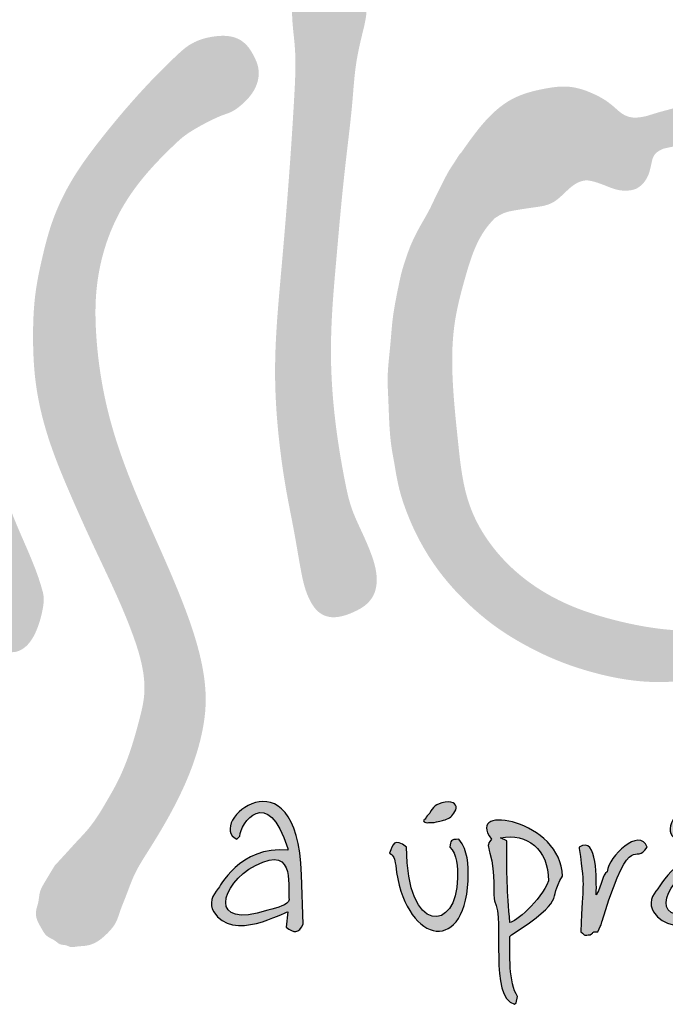
# Model space of a CAD drawing. Units: millimetres. Extents: x 22043 to 28343, y -15727 to -6817.
# Drawn here: x 23329 to 23687, y -7674 to -7127 of the extents above; entities that cross this region are included whole.
import ezdxf
from ezdxf.enums import TextEntityAlignment as Align

# ---------------------------------------------------------------- set-up
doc = ezdxf.new("R2010")
doc.units = ezdxf.units.MM
for name, color, linetype in [('2', 172, 'Continuous'), ('AS-Ramecek', 9, 'Continuous'), ('AS_KOTY', 4, 'Continuous')]:
    doc.layers.add(name, color=color, linetype=linetype)
doc.layers.add('SRAFY', color=9, linetype='Continuous', lineweight=0)
doc.styles.add('Arial', font='ARIAL.TTF')
doc.styles.add('Castelar', font='CASTELAR.TTF')

# ---------------------------------------------------------------- blocks, each defined once
blk = doc.blocks.new('logo_NEW')
h = blk.add_hatch(color=5)
h.set_gradient(color1=(0, 0, 255), color2=(0, 0, 255), rotation=184)
edge = h.paths.add_edge_path()
edge.add_spline(control_points=[(78.226, 3.679), (78.544, 3.425), (78.734, 3.425), (78.925, 3.806)], knot_values=[0, 0, 0, 0, 1, 1, 1, 1], degree=3, periodic=0)
edge.add_spline(control_points=[(78.925, 3.806), (78.925, 3.806), (78.861, 5.838), (78.861, 5.838)], knot_values=[9, 9, 9, 9, 10, 10, 10, 10], degree=3, periodic=0)
edge.add_spline(control_points=[(78.861, 5.838), (78.671, 11.172), (74.861, 7.934), (76.194, 7.299)], knot_values=[8, 8, 8, 8, 9, 9, 9, 9], degree=3, periodic=0)
edge.add_spline(control_points=[(76.194, 7.299), (76.194, 7.299), (76.321, 7.426), (76.321, 7.426)], knot_values=[7, 7, 7, 7, 8, 8, 8, 8], degree=3, periodic=0)
edge.add_spline(control_points=[(76.321, 7.426), (76.321, 7.934), (77.464, 9.585), (78.29, 6.918)], knot_values=[6, 6, 6, 6, 7, 7, 7, 7], degree=3, periodic=0)
edge.add_spline(control_points=[(78.29, 6.918), (78.29, 6.918), (78.29, 6.854), (78.29, 6.854)], knot_values=[5, 5, 5, 5, 6, 6, 6, 6], degree=3, periodic=0)
edge.add_spline(control_points=[(78.29, 6.854), (76.321, 7.045), (75.432, 5.267), (75.432, 5.267)], knot_values=[4, 4, 4, 4, 5, 5, 5, 5], degree=3, periodic=0)
edge.add_spline(control_points=[(75.432, 5.267), (75.178, 5.013), (75.051, 4.632), (75.242, 4.314)], knot_values=[3, 3, 3, 3, 4, 4, 4, 4], degree=3, periodic=0)
edge.add_spline(control_points=[(75.242, 4.314), (76.004, 3.044), (78.163, 4.314), (78.29, 4.314)], knot_values=[2, 2, 2, 2, 3, 3, 3, 3], degree=3, periodic=0)
edge.add_spline(control_points=[(78.29, 4.314), (78.29, 4.314), (78.226, 3.679), (78.226, 3.679)], knot_values=[1, 1, 1, 1, 2, 2, 2, 2], degree=3, periodic=0)
edge = h.paths.add_edge_path(flags=16)
edge.add_spline(control_points=[(76.956, 6.219), (78.734, 7.172), (78.226, 5.076), (78.353, 4.822)], knot_values=[0, 0, 0, 0, 1, 1, 1, 1], degree=3, periodic=0)
edge.add_spline(control_points=[(78.353, 4.822), (78.29, 4.568), (77.909, 4.505), (77.464, 4.378)], knot_values=[2, 2, 2, 2, 3, 3, 3, 3], degree=3, periodic=0)
edge.add_spline(control_points=[(77.464, 4.378), (74.988, 3.552), (75.496, 5.457), (76.956, 6.219)], knot_values=[1, 1, 1, 1, 2, 2, 2, 2], degree=3, periodic=0)
h = blk.add_hatch(color=5)
h.set_gradient(color1=(0, 0, 255), color2=(0, 0, 255), rotation=184)
edge = h.paths.add_edge_path()
edge.add_spline(control_points=[(96.324, 3.679), (96.641, 3.425), (96.895, 3.425), (97.022, 3.806)], knot_values=[0, 0, 0, 0, 1, 1, 1, 1], degree=3, periodic=0)
edge.add_spline(control_points=[(97.022, 3.806), (97.022, 3.806), (96.959, 5.838), (96.959, 5.838)], knot_values=[9, 9, 9, 9, 10, 10, 10, 10], degree=3, periodic=0)
edge.add_spline(control_points=[(96.959, 5.838), (96.768, 11.172), (93.022, 7.934), (94.292, 7.299)], knot_values=[8, 8, 8, 8, 9, 9, 9, 9], degree=3, periodic=0)
edge.add_spline(control_points=[(94.292, 7.299), (94.292, 7.299), (94.482, 7.426), (94.482, 7.426)], knot_values=[7, 7, 7, 7, 8, 8, 8, 8], degree=3, periodic=0)
edge.add_spline(control_points=[(94.482, 7.426), (94.482, 7.934), (95.625, 9.585), (96.451, 6.918)], knot_values=[6, 6, 6, 6, 7, 7, 7, 7], degree=3, periodic=0)
edge.add_spline(control_points=[(96.451, 6.918), (96.451, 6.918), (96.387, 6.854), (96.387, 6.854)], knot_values=[5, 5, 5, 5, 6, 6, 6, 6], degree=3, periodic=0)
edge.add_spline(control_points=[(96.387, 6.854), (94.482, 7.045), (93.53, 5.267), (93.53, 5.267)], knot_values=[4, 4, 4, 4, 5, 5, 5, 5], degree=3, periodic=0)
edge.add_spline(control_points=[(93.53, 5.267), (93.276, 5.013), (93.149, 4.632), (93.339, 4.314)], knot_values=[3, 3, 3, 3, 4, 4, 4, 4], degree=3, periodic=0)
edge.add_spline(control_points=[(93.339, 4.314), (94.165, 3.044), (96.26, 4.314), (96.451, 4.314)], knot_values=[2, 2, 2, 2, 3, 3, 3, 3], degree=3, periodic=0)
edge.add_spline(control_points=[(96.451, 4.314), (96.451, 4.314), (96.324, 3.679), (96.324, 3.679)], knot_values=[1, 1, 1, 1, 2, 2, 2, 2], degree=3, periodic=0)
edge = h.paths.add_edge_path(flags=16)
edge.add_spline(control_points=[(95.117, 6.219), (96.895, 7.172), (96.387, 5.076), (96.514, 4.822)], knot_values=[0, 0, 0, 0, 1, 1, 1, 1], degree=3, periodic=0)
edge.add_spline(control_points=[(96.514, 4.822), (96.451, 4.568), (96.006, 4.505), (95.562, 4.378)], knot_values=[2, 2, 2, 2, 3, 3, 3, 3], degree=3, periodic=0)
edge.add_spline(control_points=[(95.562, 4.378), (93.085, 3.552), (93.657, 5.457), (95.117, 6.219)], knot_values=[1, 1, 1, 1, 2, 2, 2, 2], degree=3, periodic=0)
h = blk.add_hatch(color=5)
h.set_gradient(color1=(0, 0, 255), color2=(0, 0, 255), rotation=184)
edge = h.paths.add_edge_path()
edge.add_spline(control_points=[(84.132, 8.378), (83.941, 8.188), (84.005, 8.188), (83.941, 8.124)], knot_values=[0, 0, 0, 0, 1, 1, 1, 1], degree=3, periodic=0)
edge.add_spline(control_points=[(83.941, 8.124), (83.941, 8.124), (83.878, 8.124), (83.878, 8.061)], knot_values=[6, 6, 6, 6, 7, 7, 7, 7], degree=3, periodic=0)
edge.add_spline(control_points=[(83.878, 8.061), (83.941, 7.934), (84.068, 7.997), (84.322, 7.997)], knot_values=[5, 5, 5, 5, 6, 6, 6, 6], degree=3, periodic=0)
edge.add_spline(control_points=[(84.322, 7.997), (84.576, 8.061), (84.64, 8.061), (84.83, 8.124)], knot_values=[4, 4, 4, 4, 5, 5, 5, 5], degree=3, periodic=0)
edge.add_spline(control_points=[(84.83, 8.124), (85.021, 8.188), (85.084, 8.315), (85.211, 8.505)], knot_values=[3, 3, 3, 3, 4, 4, 4, 4], degree=3, periodic=0)
edge.add_spline(control_points=[(85.211, 8.505), (85.275, 8.696), (85.148, 8.886), (84.767, 8.823)], knot_values=[2, 2, 2, 2, 3, 3, 3, 3], degree=3, periodic=0)
edge.add_spline(control_points=[(84.767, 8.823), (84.386, 8.759), (84.259, 8.632), (84.132, 8.378)], knot_values=[1, 1, 1, 1, 2, 2, 2, 2], degree=3, periodic=0)
h = blk.add_hatch(color=5)
h.set_gradient(color1=(0, 0, 255), color2=(0, 0, 255), rotation=184)
edge = h.paths.add_edge_path()
edge.add_spline(control_points=[(87.497, 3.362), (89.847, 4.886), (88.958, 4.759), (89.593, 5.775)], knot_values=[0, 0, 0, 0, 1, 1, 1, 1], degree=3, periodic=0)
edge.add_spline(control_points=[(89.593, 5.775), (89.593, 8.061), (85.529, 8.823), (86.672, 7.299)], knot_values=[8, 8, 8, 8, 9, 9, 9, 9], degree=3, periodic=0)
edge.add_spline(control_points=[(86.672, 7.299), (86.481, 7.045), (86.545, 7.045), (86.608, 6.727)], knot_values=[7, 7, 7, 7, 8, 8, 8, 8], degree=3, periodic=0)
edge.add_spline(control_points=[(86.608, 6.727), (86.862, 5.902), (86.735, 4.949), (86.799, 4.759)], knot_values=[6, 6, 6, 6, 7, 7, 7, 7], degree=3, periodic=0)
edge.add_spline(control_points=[(86.799, 4.759), (87.243, 3.933), (86.545, 0.822), (87.624, 0.504)], knot_values=[5, 5, 5, 5, 6, 6, 6, 6], degree=3, periodic=0)
edge.add_spline(control_points=[(87.624, 0.504), (87.624, 0.504), (87.688, 0.568), (87.688, 0.568)], knot_values=[4, 4, 4, 4, 5, 5, 5, 5], degree=3, periodic=0)
edge.add_spline(control_points=[(87.688, 0.568), (87.688, 0.568), (87.751, 0.822), (87.751, 0.822)], knot_values=[3, 3, 3, 3, 4, 4, 4, 4], degree=3, periodic=0)
edge.add_spline(control_points=[(87.751, 0.822), (87.37, 1.393), (87.434, 2.6), (87.434, 3.298)], knot_values=[2, 2, 2, 2, 3, 3, 3, 3], degree=3, periodic=0)
edge.add_spline(control_points=[(87.434, 3.298), (87.434, 3.298), (87.497, 3.362), (87.497, 3.362)], knot_values=[1, 1, 1, 1, 2, 2, 2, 2], degree=3, periodic=0)
edge = h.paths.add_edge_path(flags=16)
edge.add_spline(control_points=[(87.053, 7.362), (88.132, 7.553), (89.021, 6.918), (89.021, 5.584)], knot_values=[0, 0, 0, 0, 1, 1, 1, 1], degree=3, periodic=0)
edge.add_spline(control_points=[(89.021, 5.584), (88.704, 4.759), (87.624, 3.87), (87.434, 3.87)], knot_values=[3, 3, 3, 3, 4, 4, 4, 4], degree=3, periodic=0)
edge.add_spline(control_points=[(87.434, 3.87), (87.307, 5.203), (87.307, 5.838), (87.307, 7.235)], knot_values=[2, 2, 2, 2, 3, 3, 3, 3], degree=3, periodic=0)
edge.add_spline(control_points=[(87.307, 7.235), (87.307, 7.235), (87.053, 7.362), (87.053, 7.362)], knot_values=[1, 1, 1, 1, 2, 2, 2, 2], degree=3, periodic=0)
h = blk.add_hatch(color=5)
h.set_gradient(color1=(0, 0, 255), color2=(0, 0, 255), rotation=184)
edge = h.paths.add_edge_path()
edge.add_spline(control_points=[(91.307, 4.187), (92.45, 7.807), (92.577, 6.156), (93.085, 6.981)], knot_values=[0, 0, 0, 0, 1, 1, 1, 1], degree=3, periodic=0)
edge.add_spline(control_points=[(93.085, 6.981), (92.768, 7.807), (91.498, 6.6), (91.434, 5.965)], knot_values=[9, 9, 9, 9, 10, 10, 10, 10], degree=3, periodic=0)
edge.add_spline(control_points=[(91.434, 5.965), (91.244, 5.838), (91.244, 5.457), (90.99, 5.013)], knot_values=[8, 8, 8, 8, 9, 9, 9, 9], degree=3, periodic=0)
edge.add_spline(control_points=[(90.99, 5.013), (90.99, 5.013), (90.99, 5.076), (90.99, 5.076)], knot_values=[7, 7, 7, 7, 8, 8, 8, 8], degree=3, periodic=0)
edge.add_spline(control_points=[(90.99, 5.076), (90.99, 5.521), (91.053, 7.489), (90.291, 6.981)], knot_values=[6, 6, 6, 6, 7, 7, 7, 7], degree=3, periodic=0)
edge.add_spline(control_points=[(90.291, 6.981), (90.291, 6.981), (90.291, 6.918), (90.291, 6.918)], knot_values=[5, 5, 5, 5, 6, 6, 6, 6], degree=3, periodic=0)
edge.add_spline(control_points=[(90.291, 6.918), (90.545, 5.013), (90.418, 5.711), (90.355, 3.489)], knot_values=[4, 4, 4, 4, 5, 5, 5, 5], degree=3, periodic=0)
edge.add_spline(control_points=[(90.355, 3.489), (90.545, 3.298), (90.482, 3.362), (90.736, 3.362)], knot_values=[3, 3, 3, 3, 4, 4, 4, 4], degree=3, periodic=0)
edge.add_spline(control_points=[(90.736, 3.362), (90.926, 3.489), (90.799, 3.489), (91.053, 3.489)], knot_values=[2, 2, 2, 2, 3, 3, 3, 3], degree=3, periodic=0)
edge.add_spline(control_points=[(91.053, 3.489), (91.244, 3.87), (91.18, 3.806), (91.307, 4.187)], knot_values=[1, 1, 1, 1, 2, 2, 2, 2], degree=3, periodic=0)
h = blk.add_hatch(color=5)
h.set_gradient(color1=(0, 0, 255), color2=(0, 0, 255), rotation=184)
edge = h.paths.add_edge_path()
edge.add_spline(control_points=[(82.735, 6.219), (83.052, 3.108), (85.529, 2.409), (85.719, 5.584)], knot_values=[0, 0, 0, 0, 1, 1, 1, 1], degree=3, periodic=0)
edge.add_spline(control_points=[(85.719, 5.584), (85.719, 6.346), (85.719, 6.791), (85.338, 7.299)], knot_values=[6, 6, 6, 6, 7, 7, 7, 7], degree=3, periodic=0)
edge.add_spline(control_points=[(85.338, 7.299), (84.957, 7.299), (85.021, 7.235), (84.957, 6.981)], knot_values=[5, 5, 5, 5, 6, 6, 6, 6], degree=3, periodic=0)
edge.add_spline(control_points=[(84.957, 6.981), (85.275, 6.727), (85.275, 6.092), (85.275, 5.711)], knot_values=[4, 4, 4, 4, 5, 5, 5, 5], degree=3, periodic=0)
edge.add_spline(control_points=[(85.275, 5.711), (85.275, 3.489), (83.179, 3.298), (83.179, 6.981)], knot_values=[3, 3, 3, 3, 4, 4, 4, 4], degree=3, periodic=0)
edge.add_spline(control_points=[(83.179, 6.981), (82.671, 7.362), (82.608, 7.108), (82.481, 6.727)], knot_values=[2, 2, 2, 2, 3, 3, 3, 3], degree=3, periodic=0)
edge.add_spline(control_points=[(82.481, 6.727), (82.671, 6.6), (82.671, 6.537), (82.735, 6.219)], knot_values=[1, 1, 1, 1, 2, 2, 2, 2], degree=3, periodic=0)
at = {"layer": '2'}
h = blk.add_hatch(color=256, dxfattribs=at)
edge = h.paths.add_edge_path()
edge.add_spline(control_points=[(56.931, 48.143), (56.427, 46.373), (54.521, 39.692), (52.668, 32.995), (51.307, 28.072)], knot_values=[0, 0, 0, 0, 5.520894, 20.843723, 20.843723, 20.843723, 20.843723], degree=3, periodic=0)
edge.add_line((51.307, 28.072), (44.911, 28.934))
edge.add_spline(control_points=[(44.911, 28.934), (44.522, 28.898), (43.904, 28.841), (43.305, 28.27), (43.032, 27.789), (42.975, 27.311), (42.946, 26.834), (43.285, 26.264), (43.824, 25.846), (44.405, 25.631), (45.399, 25.653), (47.494, 25.546), (49.477, 25.485), (50.791, 25.444)], knot_values=[0, 0, 0, 0, 1.127803, 1.794725, 2.394287, 2.746653, 3.232617, 3.791761, 4.646274, 5.24724, 5.60329, 7.611276, 11.552598, 11.552598, 11.552598, 11.552598], degree=3, periodic=0)
edge.add_spline(control_points=[(50.791, 25.444), (50.65, 24.659), (50.323, 22.833), (49.759, 20.356), (49.462, 18.552), (49.213, 17.515), (49.506, 16.993), (50.056, 16.494), (50.636, 16.191), (51.28, 16.167), (51.737, 16.229), (52.164, 16.483), (52.448, 16.823), (52.702, 17.334), (52.62, 18.169), (52.368, 19.12), (52.36, 20.465), (52.656, 21.908), (52.986, 23.663), (53.212, 24.831), (53.334, 25.459)], knot_values=[0, 0, 0, 0, 2.393443, 5.566658, 7.595257, 7.924005, 8.7112, 9.196252, 10.184462, 10.565263, 11.123238, 11.539849, 12.024043, 12.436099, 13.214778, 14.439095, 15.414222, 17.203924, 18.850704, 20.772128, 20.772128, 20.772128, 20.772128], degree=3, periodic=0)
edge.add_line((53.334, 25.459), (62.731, 25.457))
edge.add_spline(control_points=[(62.731, 25.457), (62.799, 25.064), (63.06, 23.541), (63.419, 21.373), (63.83, 19.33), (64.166, 17.801), (64.613, 16.9), (64.958, 16.055), (65.381, 15.642), (65.975, 15.307), (66.554, 15.05), (67.017, 14.969), (67.357, 15.105), (67.7, 15.393), (68.001, 15.963), (68.196, 16.66), (68.274, 17.221), (67.958, 18.448), (66.968, 20.425), (66.085, 23.194), (65.181, 26.875), (64.375, 30.846), (63.184, 35.424), (61.912, 40.457), (61.294, 44.651), (60.812, 47.683), (60.393, 48.517), (59.865, 48.933), (59.327, 49.198), (58.624, 49.431), (57.907, 49.135), (57.243, 48.751), (57.034, 48.343), (56.931, 48.143)], knot_values=[0, 0, 0, 0, 1.196457, 4.63617, 6.587898, 7.453973, 9.316964, 9.593243, 10.175996, 11.035526, 11.633808, 12.083518, 12.389378, 12.701075, 13.411705, 14.26979, 14.888346, 15.061438, 18.055441, 21.482716, 23.759948, 29.42745, 33.632833, 37.951637, 44.986707, 46.3585, 47.131433, 47.714198, 48.334057, 48.944379, 49.853143, 50.537454, 51.197373, 51.197373, 51.197373, 51.197373], degree=3, periodic=0)
edge = h.paths.add_edge_path(flags=16)
edge.add_line((62.288, 27.873), (53.906, 28))
edge.add_spline(control_points=[(53.906, 28), (54.342, 29.942), (55.128, 33.442), (56.505, 38.266), (57.604, 41.087), (58.058, 42.488), (58.076, 42.58), (58.134, 42.695), (58.228, 42.786), (58.35, 42.796), (58.455, 42.787), (58.546, 42.768), (58.613, 42.73), (58.679, 42.673), (58.706, 42.614), (58.719, 42.57), (58.73, 42.458), (58.867, 41.949), (59.267, 39.692), (60.382, 35.621), (61.584, 31.265), (62.142, 28.576), (62.288, 27.873)], knot_values=[0, 0, 0, 0, 5.97177, 10.759793, 15.032839, 15.045881, 15.176949, 15.314043, 15.4272, 15.551554, 15.662972, 15.746287, 15.826502, 15.89201, 16.006326, 16.013588, 16.028726, 16.342839, 17.591129, 22.905781, 28.987889, 31.14326, 31.14326, 31.14326, 31.14326], degree=3, periodic=0)
h = blk.add_hatch(color=256, dxfattribs=at)
edge = h.paths.add_edge_path()
edge.add_spline(control_points=[(81.433, 40.763), (81.467, 40.926), (81.536, 41.255), (81.547, 41.756), (81.392, 42.29), (80.985, 42.73), (80.415, 42.972), (79.902, 43.08), (79.425, 43.062), (79.039, 42.934), (78.712, 42.623), (78.516, 42.108), (78.44, 41.392), (78.491, 40.844), (78.518, 40.551)], knot_values=[0, 0, 0, 0, 0.497058, 1.008635, 1.488567, 2.127934, 2.728486, 3.323998, 3.683467, 4.153509, 4.506237, 5.000387, 5.769778, 6.649482, 6.649482, 6.649482, 6.649482], degree=3, periodic=0)
edge.add_spline(control_points=[(78.518, 40.551), (78.541, 40.347), (78.64, 39.469), (78.477, 36.165), (78.125, 31.711), (77.668, 26.883), (77.89, 23.844), (78.213, 21.64), (78.564, 19.966), (78.806, 18.44), (79.058, 17.26), (79.577, 16.567), (80.056, 16.423), (80.536, 16.463), (80.988, 16.638), (81.488, 16.902), (81.902, 17.361), (82.004, 18.149), (81.749, 19.048), (81.328, 19.984), (80.866, 20.959), (80.365, 23.335), (80.017, 25.964), (80.098, 29.04), (80.297, 31.248), (80.487, 33.47), (80.722, 35.631), (80.927, 37.275), (81.019, 38.574), (81.147, 39.613), (81.318, 40.3), (81.433, 40.763)], knot_values=[0, 0, 0, 0, 0.615801, 2.649638, 9.887042, 14.054394, 17.160593, 18.99802, 20.73622, 22.286701, 23.644312, 24.321241, 24.74661, 25.080188, 25.752207, 26.183701, 26.773968, 27.521936, 28.447939, 29.551399, 30.604868, 31.667669, 36.806812, 38.522064, 40.88826, 43.457439, 45.211235, 47.409877, 48.427081, 49.115673, 50.54753, 50.54753, 50.54753, 50.54753], degree=3, periodic=0)
h = blk.add_hatch(color=256, dxfattribs=at)
edge = h.paths.add_edge_path()
edge.add_spline(control_points=[(68.701, 6.219), (68.675, 6.177), (68.528, 5.938), (68.318, 5.587), (68.054, 5.136), (68.05, 4.713), (67.894, 4.342), (67.95, 3.97), (68.145, 3.655), (68.331, 3.275), (68.693, 3.169), (68.912, 2.936), (69.149, 2.964), (69.361, 2.829), (69.622, 2.898), (69.907, 2.898), (70.363, 2.988), (70.817, 3.352), (71.23, 3.823), (71.395, 4.391), (71.673, 5.048), (71.97, 5.919), (72.995, 7.504), (74.069, 9.35), (74.748, 11.446), (75.002, 13.165), (74.714, 14.944), (73.956, 17.173), (72.765, 19.863), (71.578, 22.529), (70.729, 25.352), (70.391, 27.559), (70.342, 29.993), (70.734, 31.803), (71.467, 33.363), (72.374, 34.656), (73.267, 35.564), (74.024, 36.274), (74.545, 36.598), (75.116, 36.9), (75.584, 37.113), (75.868, 37.2), (76.115, 37.324), (76.32, 37.475), (76.55, 37.687), (76.851, 38.011), (77.096, 38.475), (77.107, 39.088), (76.904, 39.552), (76.647, 39.986), (76.126, 40.387), (75.229, 40.409), (74.33, 40.136), (72.746, 38.688), (71.131, 36.866), (69.398, 34.554), (68.574, 32.838), (68.178, 31.254), (67.849, 29.693), (67.781, 28.017), (67.862, 26.035), (68.353, 23.87), (69.26, 21.656), (70.497, 18.901), (71.732, 16.425), (72.376, 14.308), (72.402, 13.348), (72.331, 12.83), (72.145, 12.072), (71.846, 10.98), (71.381, 9.798), (70.889, 8.958), (70.5, 8.287), (70.101, 7.724), (69.609, 7.216), (69.173, 6.731), (68.872, 6.404), (68.701, 6.219)], knot_values=[0, 0, 0, 0, 0.148916, 0.840365, 1.239286, 1.68514, 2.073485, 2.424647, 2.756747, 3.194471, 3.62024, 3.8281, 4.102849, 4.267443, 4.548033, 4.854736, 5.138566, 5.918062, 6.54147, 6.984662, 7.670891, 8.687731, 9.727758, 13.314935, 15.058381, 16.308412, 18.491542, 20.374361, 23.371761, 27.311217, 29.114723, 32.201978, 33.975302, 36.398596, 37.6701, 39.127157, 41.113442, 41.480967, 42.238168, 42.9405, 43.42134, 43.778562, 43.826176, 44.250892, 44.533409, 44.765125, 45.58091, 46.031, 46.557354, 47.074652, 47.534812, 48.460338, 49.621769, 50.272286, 54.842624, 56.938328, 58.917266, 60.502293, 61.825668, 63.697299, 65.512934, 67.766242, 70.311721, 72.678889, 76.82587, 78.62099, 79.237028, 79.691557, 80.184582, 81.577539, 83.087581, 83.975814, 84.496145, 85.414644, 86.035399, 86.616182, 87.37014, 87.37014, 87.37014, 87.37014], degree=3, periodic=0)
h = blk.add_hatch(color=256, dxfattribs=at)
edge = h.paths.add_edge_path()
edge.add_spline(control_points=[(93.069, 37.079), (93.029, 37.071), (92.841, 37.032), (92.532, 36.985), (92.097, 37.107), (91.761, 37.425), (91.377, 37.735), (90.763, 38.063), (89.926, 38.364), (88.733, 38.204), (87.262, 37.819), (86.201, 36.674), (85.624, 35.849), (85.434, 35.577)], knot_values=[0, 0, 0, 0, 0.121958, 0.5777, 0.919899, 1.435928, 1.939781, 2.399755, 3.522417, 4.524755, 5.961485, 7.995571, 8.9954, 8.9954, 8.9954, 8.9954], degree=3, periodic=0)
edge.add_spline(control_points=[(85.434, 35.577), (85.365, 35.531), (85.208, 35.244), (84.913, 34.828), (84.667, 34.333), (84.36, 33.741), (84.144, 33.234), (83.688, 32.476), (83.327, 31.743), (83.165, 31.25), (82.963, 30.642), (82.846, 30.061), (82.596, 28.83), (82.516, 27.54), (82.372, 26.481), (82.453, 25.074), (82.462, 23.868), (82.704, 22.673), (82.848, 21.631), (83.3, 20.45), (83.824, 19.356), (84.527, 18.229), (85.645, 17.017), (86.977, 15.911), (88.085, 15.263), (89.489, 14.587), (90.592, 14.223), (92.183, 13.845), (93.831, 13.686), (95.085, 13.911), (96.641, 14.139), (98.252, 14.519), (100.47, 15.142), (103.22, 16.273), (104.848, 17.098), (106.255, 18.162), (107.017, 18.807), (108.116, 19.809), (108.97, 20.725), (109.913, 22.283), (110.504, 23.578), (110.968, 25.092), (111.194, 26.38), (111.288, 27.512), (111.254, 28.724), (111.082, 29.945), (110.738, 31.403), (109.736, 33.169), (108.58, 34.743), (107.257, 35.882), (105.918, 36.771), (104.596, 37.307), (103.317, 37.572), (102.098, 37.899), (101.336, 38.001), (100.174, 38.189), (99.19, 38.109), (98.175, 38.095), (97.388, 38.043), (96.755, 37.943), (96.272, 37.929), (95.794, 37.926), (95.043, 37.672), (94.267, 37.416), (93.555, 37.237), (93.235, 37.132), (93.069, 37.079)], knot_values=[0, 0, 0, 0, 0.247083, 0.494166, 0.782223, 1.099418, 1.502623, 1.980917, 2.543831, 3.106745, 3.389682, 4.29164, 5.149525, 6.007411, 7.314162, 7.849637, 9.875011, 10.583106, 11.650673, 12.54677, 12.775462, 14.17155, 15.642785, 16.565971, 18.040155, 18.659846, 20.36367, 20.983918, 22.913888, 24.630916, 24.824052, 26.699862, 28.819254, 31.073966, 33.665711, 34.342204, 35.919523, 36.243043, 38.360432, 38.985726, 40.649279, 41.875016, 42.944701, 43.873411, 44.78668, 45.138302, 46.573867, 48.110046, 49.776489, 51.700703, 52.166119, 53.654868, 54.912101, 55.264668, 56.105345, 57.395705, 58.701947, 58.917954, 59.882175, 60.846395, 60.956258, 61.624556, 62.292853, 62.86813, 63.227469, 63.74778, 63.74778, 63.74778, 63.74778], degree=3, periodic=0)
edge = h.paths.add_edge_path(flags=16)
edge.add_spline(control_points=[(93.748, 35.732), (93.979, 35.784), (94.867, 35.981), (96.497, 35.96), (98.738, 36.199), (100.711, 35.949), (103.009, 35.586), (105.429, 34.347), (107.547, 32.43), (108.696, 30.407), (109.081, 29.045), (109.155, 27.859), (109.084, 26.883), (108.89, 25.835), (108.398, 24.394), (107.439, 22.693), (105.967, 20.846), (104.11, 19.338), (102.115, 17.994), (100.042, 16.933), (97.962, 16.254), (96.037, 15.884), (93.911, 15.862), (91.821, 16.255), (89.492, 17.006), (87.289, 18.431), (85.583, 20.844), (85.304, 23.65), (85.038, 26.119), (85.052, 28.406), (85.6, 30.512), (86.089, 32.085), (86.7, 32.753), (86.793, 32.855)], knot_values=[0, 0, 0, 0, 0.710874, 2.722182, 4.858846, 7.455516, 8.650837, 11.823926, 15.436554, 17.053051, 18.749567, 19.626694, 20.607054, 21.678918, 22.81668, 25.157942, 27.498509, 29.859167, 32.300081, 34.710863, 36.815742, 38.846718, 40.565848, 43.161896, 45.191003, 47.878925, 50.910723, 53.666092, 56.190555, 58.404156, 60.450556, 62.750682, 63.160763, 63.160763, 63.160763, 63.160763], degree=3, periodic=0)
edge.add_spline(control_points=[(86.793, 32.855), (86.908, 32.933), (87.157, 33.102), (87.741, 33.22), (88.401, 33.31), (89.204, 33.428), (89.705, 33.944), (90.139, 34.326), (90.541, 34.453), (90.887, 34.386), (91.337, 34.234), (91.796, 34.019), (92.278, 33.996), (92.621, 34.051), (92.915, 34.275), (93.173, 34.652), (93.24, 35.058), (93.317, 35.372), (93.393, 35.5), (93.531, 35.632), (93.654, 35.689), (93.748, 35.732)], knot_values=[0, 0, 0, 0, 0.413556, 0.895035, 1.756599, 2.44767, 3.244262, 3.836896, 4.172801, 4.461143, 4.874912, 5.606014, 5.949519, 6.313273, 6.618206, 7.031294, 7.654281, 7.831313, 7.99825, 8.09354, 8.399952, 8.399952, 8.399952, 8.399952], degree=3, periodic=0)
for points, knots in [([(78.925, 3.806), (78.734, 3.425), (78.544, 3.425), (78.226, 3.679), (78.226, 3.679), (78.29, 4.314), (78.29, 4.314), (78.163, 4.314), (76.004, 3.044), (75.242, 4.314), (75.051, 4.632), (75.178, 5.013), (75.432, 5.267), (75.432, 5.267), (76.321, 7.045), (78.29, 6.854), (78.29, 6.854), (78.29, 6.918), (78.29, 6.918), (77.464, 9.585), (76.321, 7.934), (76.321, 7.426), (76.321, 7.426), (76.194, 7.299), (76.194, 7.299), (74.861, 7.934), (78.671, 11.172), (78.861, 5.838), (78.861, 5.838), (78.925, 3.806), (78.925, 3.806)], [0, 0, 0, 0, 1, 1, 1, 2, 2, 2, 3, 3, 3, 4, 4, 4, 5, 5, 5, 6, 6, 6, 7, 7, 7, 8, 8, 8, 9, 9, 9, 10, 10, 10, 10]), ([(97.022, 3.806), (96.895, 3.425), (96.641, 3.425), (96.324, 3.679), (96.324, 3.679), (96.451, 4.314), (96.451, 4.314), (96.26, 4.314), (94.165, 3.044), (93.339, 4.314), (93.149, 4.632), (93.276, 5.013), (93.53, 5.267), (93.53, 5.267), (94.482, 7.045), (96.387, 6.854), (96.387, 6.854), (96.451, 6.918), (96.451, 6.918), (95.625, 9.585), (94.482, 7.934), (94.482, 7.426), (94.482, 7.426), (94.292, 7.299), (94.292, 7.299), (93.022, 7.934), (96.768, 11.172), (96.959, 5.838), (96.959, 5.838), (97.022, 3.806), (97.022, 3.806)], [0, 0, 0, 0, 1, 1, 1, 2, 2, 2, 3, 3, 3, 4, 4, 4, 5, 5, 5, 6, 6, 6, 7, 7, 7, 8, 8, 8, 9, 9, 9, 10, 10, 10, 10]), ([(83.941, 8.124), (84.005, 8.188), (83.941, 8.188), (84.132, 8.378), (84.259, 8.632), (84.386, 8.759), (84.767, 8.823), (85.148, 8.886), (85.275, 8.696), (85.211, 8.505), (85.084, 8.315), (85.021, 8.188), (84.83, 8.124), (84.64, 8.061), (84.576, 8.061), (84.322, 7.997), (84.068, 7.997), (83.941, 7.934), (83.878, 8.061), (83.878, 8.124), (83.941, 8.124), (83.941, 8.124)], [0, 0, 0, 0, 1, 1, 1, 2, 2, 2, 3, 3, 3, 4, 4, 4, 5, 5, 5, 6, 6, 6, 7, 7, 7, 7]), ([(89.593, 5.775), (88.958, 4.759), (89.847, 4.886), (87.497, 3.362), (87.497, 3.362), (87.434, 3.298), (87.434, 3.298), (87.434, 2.6), (87.37, 1.393), (87.751, 0.822), (87.751, 0.822), (87.688, 0.568), (87.688, 0.568), (87.688, 0.568), (87.624, 0.504), (87.624, 0.504), (86.545, 0.822), (87.243, 3.933), (86.799, 4.759), (86.735, 4.949), (86.862, 5.902), (86.608, 6.727), (86.545, 7.045), (86.481, 7.045), (86.672, 7.299), (85.529, 8.823), (89.593, 8.061), (89.593, 5.775), (89.593, 5.775), (89.593, 5.775), (89.593, 5.775)], [0, 0, 0, 0, 1, 1, 1, 2, 2, 2, 3, 3, 3, 4, 4, 4, 5, 5, 5, 6, 6, 6, 7, 7, 7, 8, 8, 8, 9, 9, 9, 10, 10, 10, 10]), ([(93.085, 6.981), (92.577, 6.156), (92.45, 7.807), (91.307, 4.187), (91.18, 3.806), (91.244, 3.87), (91.053, 3.489), (90.799, 3.489), (90.926, 3.489), (90.736, 3.362), (90.482, 3.362), (90.545, 3.298), (90.355, 3.489), (90.418, 5.711), (90.545, 5.013), (90.291, 6.918), (90.291, 6.918), (90.291, 6.981), (90.291, 6.981), (91.053, 7.489), (90.99, 5.521), (90.99, 5.076), (90.99, 5.076), (90.99, 5.013), (90.99, 5.013), (91.244, 5.457), (91.244, 5.838), (91.434, 5.965), (91.498, 6.6), (92.768, 7.807), (93.085, 6.981), (93.085, 6.981), (93.085, 6.981), (93.085, 6.981)], [0, 0, 0, 0, 1, 1, 1, 2, 2, 2, 3, 3, 3, 4, 4, 4, 5, 5, 5, 6, 6, 6, 7, 7, 7, 8, 8, 8, 9, 9, 9, 10, 10, 10, 11, 11, 11, 11]), ([(85.719, 5.584), (85.529, 2.409), (83.052, 3.108), (82.735, 6.219), (82.671, 6.537), (82.671, 6.6), (82.481, 6.727), (82.608, 7.108), (82.671, 7.362), (83.179, 6.981), (83.179, 3.298), (85.275, 3.489), (85.275, 5.711), (85.275, 6.092), (85.275, 6.727), (84.957, 6.981), (85.021, 7.235), (84.957, 7.299), (85.338, 7.299), (85.719, 6.791), (85.719, 6.346), (85.719, 5.584), (85.719, 5.584), (85.719, 5.584), (85.719, 5.584)], [0, 0, 0, 0, 1, 1, 1, 2, 2, 2, 3, 3, 3, 4, 4, 4, 5, 5, 5, 6, 6, 6, 7, 7, 7, 8, 8, 8, 8]), ([(89.021, 5.584), (89.021, 6.918), (88.132, 7.553), (87.053, 7.362), (87.053, 7.362), (87.307, 7.235), (87.307, 7.235), (87.307, 5.838), (87.307, 5.203), (87.434, 3.87), (87.624, 3.87), (88.704, 4.759), (89.021, 5.584), (89.021, 5.584), (89.021, 5.584), (89.021, 5.584)], [0, 0, 0, 0, 1, 1, 1, 2, 2, 2, 3, 3, 3, 4, 4, 4, 5, 5, 5, 5]), ([(78.353, 4.822), (78.226, 5.076), (78.734, 7.172), (76.956, 6.219), (75.496, 5.457), (74.988, 3.552), (77.464, 4.378), (77.909, 4.505), (78.29, 4.568), (78.353, 4.822)], [0, 0, 0, 0, 1, 1, 1, 2, 2, 2, 3, 3, 3, 3]), ([(96.514, 4.822), (96.387, 5.076), (96.895, 7.172), (95.117, 6.219), (93.657, 5.457), (93.085, 3.552), (95.562, 4.378), (96.006, 4.505), (96.451, 4.568), (96.514, 4.822)], [0, 0, 0, 0, 1, 1, 1, 2, 2, 2, 3, 3, 3, 3])]:
    blk.add_open_spline(points, degree=3, knots=knots, dxfattribs=at)
blk = doc.blocks.new('logoCZ-barevne')
at = {"color": 1, "xscale": 1.0271122220557, "yscale": 1.0271122220557, "zscale": 1.0271122220557}
blk.add_blockref('logo_NEW', (-1.642, -17.229), dxfattribs=at)
blk = doc.blocks.new('RÁMEČEK')
at = {"xscale": 8.762431024320856, "yscale": 8.762431024320856, "zscale": 8.762431024320856}
blk.add_blockref('logoCZ-barevne', (-9213.79, 10396.43), dxfattribs=at)
at = {"style": 'Arial'}
blk.add_attdef('18.6.2019', (-7571.11, 4924.25), '', height=34.91, dxfattribs=at)
at = {"layer": 'AS-Ramecek', "style": 'Arial', "flags": 4}
for tag, p in [('AS-MONOCOMP_4', (-6987.95, 5870.18)), ('4/0,6', (-6987.95, 5710.18)), ('1200', (-6987.95, 5550.18)), ('1300/1220', (-6987.95, 5390.18)), ('0,24', (-6987.95, 5230.18)), ('150', (-6987.95, 5070.18))]:
    blk.add_attdef(tag, text='', height=50, dxfattribs=at).set_placement(p, align=Align.MIDDLE_LEFT)
at = {"layer": 'SRAFY', "color": 156}
for tag, height, style, p in [('ČIŠTĚNÍ_ODPADNÍCH_VOD', 72.73, 'Arial', (-5615.63, 10537.63)), ('AS-MONOCOMP_4', 63.64, 'Castelar', (-5615.63, 10398.48))]:
    blk.add_attdef(tag, text='', height=height, dxfattribs=dict(at, style=style)).set_placement(p, align=Align.RIGHT)

msp = doc.modelspace()

# ---------------------------------------------------------------- block references
at = {"layer": 'AS_KOTY', "xscale": 1.5, "yscale": 1.5, "zscale": 1.5}
msp.add_blockref('RÁMEČEK', (36263.06, -23049.35), dxfattribs=at)

doc.saveas('drawing.dxf')
